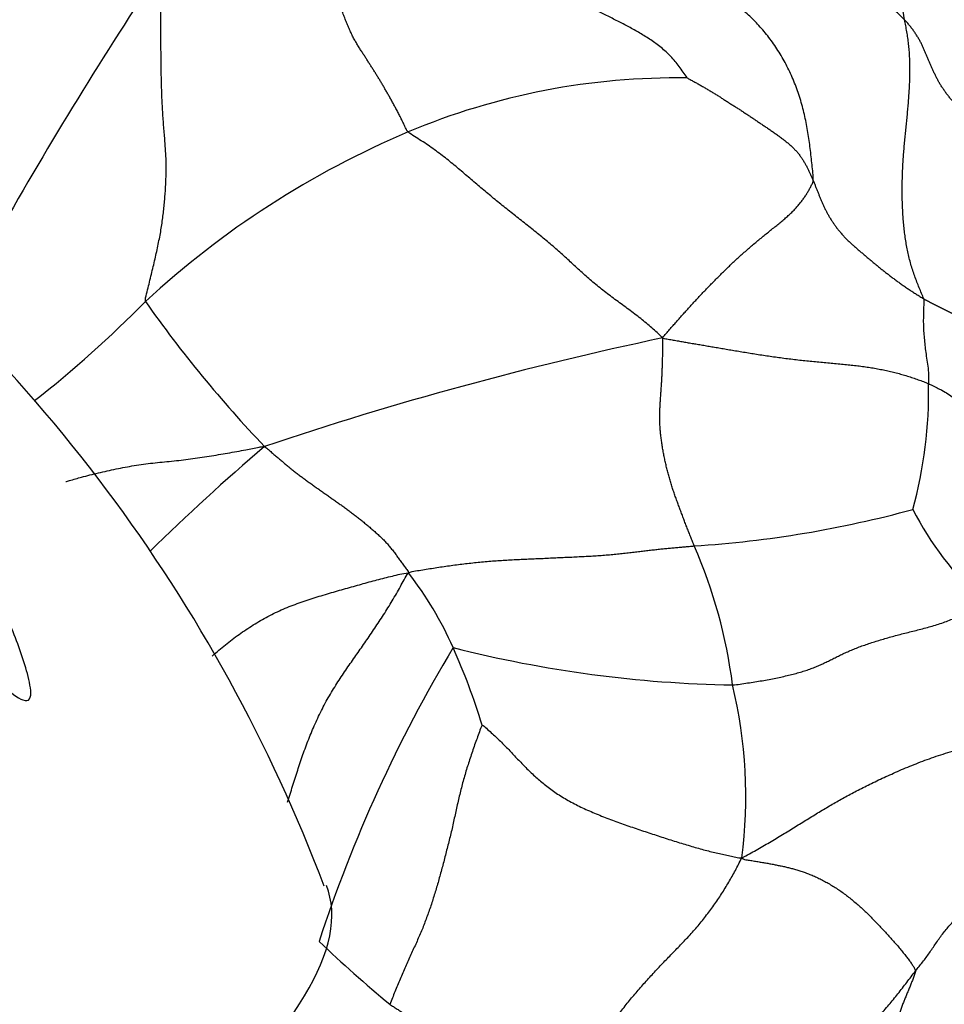
# Model space of a CAD drawing. Units: millimetres. Extents: x 0 to 1453, y 0 to 2782.
# Drawn here: x 1260 to 1273, y 951 to 965 of the extents above; entities that cross this region are included whole.
import ezdxf
from ezdxf import colors
from ezdxf.entities.mleader import LeaderData, LeaderLine
from ezdxf.math import Vec2, Vec3

# ---------------------------------------------------------------- set-up
doc = ezdxf.new("R2010")
doc.units = ezdxf.units.MM
doc.layers.add('DV6_Défaut', color=7, linetype='Continuous')
doc.layers.add('Défaut', color=7, linetype='Continuous')

# ---------------------------------------------------------------- blocks, each defined once
blk = doc.blocks.new('_DOT')
at = {"color": 0}
blk.add_line((0, 0), (-1, 0), dxfattribs=at)
at = {"color": 0, "const_width": 0.333}
blk.add_lwpolyline([(-0.1665, 0, 1), (0.1665, 0, 1)], format="xyb", close=True, dxfattribs=at)
blk = doc.blocks.new('SE5')
at = {"layer": 'DV6_Défaut', "color": 7, "linetype": 'Continuous'}
for centre, radius, start, end in [((1266.718, 964.541), 5.563, 9.1449, 29.089), ((1311.82, 932.728), 60.33, 146.34975, 150.54807), ((1268.953, 954.714), 9.881, 89.106, 112.7961), ((1270.18, 951.869), 12.979, 112.9208, 132.7186), ((1242.374, 944.909), 23.043, 20.7162, 52.9158), ((1249.405, 973.193), 16.8, 308.1731, 315.4375), ((1276.374, 971.991), 18.359, 215.2145, 223.5805), ((1279.173, 911.484), 50.487, 101.9071, 108.5943), ((1266.123, 960.123), 6.43, 344.7993, 0.97), ((1283.823, 935.023), 31.962, 130.4788, 134.4538), ((1268.179, 973.677), 15.794, 273.7371, 285.2305), ((1276.364, 960.494), 4.53, 207.0043, 227.664), ((1262.478, 954.993), 7.338, 7.361, 23.4742), ((1261.048, 954.371), 5.163, 23.937, 37.7364), ((1283.229, 945.969), 20.374, 148.9867, 161.9782), ((1270.044, 973.294), 17.363, 255.7388, 269.0453), ((1256.898, 952.518), 9.708, 17.0103, 23.9952), ((1263.074, 954.337), 6.869, 352.7107, 13.4433), ((1277.979, 967.158), 20.521, 226.5034, 230.2687)]:
    blk.add_arc(centre, radius, start, end, dxfattribs=at)
blk.add_ellipse((1240.679, 943.959), major_axis=(23.28, 9.113), ratio=0.207404, start_param=3.141738, end_param=6.283357, dxfattribs=at)
for points in [[(1269.107, 964.594), (1269.106, 964.604), (1269.065, 964.658), (1269.009, 964.737), (1268.951, 964.813), (1268.889, 964.885), (1268.823, 964.952), (1268.754, 965.013), (1268.681, 965.071), (1268.605, 965.124), (1268.529, 965.175), (1268.451, 965.223), (1268.372, 965.268), (1268.294, 965.312), (1268.215, 965.354), (1268.135, 965.395), (1268.056, 965.435), (1267.977, 965.474), (1267.898, 965.514), (1267.819, 965.554), (1267.741, 965.595), (1267.663, 965.637), (1267.586, 965.682), (1267.51, 965.728), (1267.434, 965.776), (1267.36, 965.827), (1267.286, 965.879), (1267.212, 965.932), (1267.14, 965.987), (1267.068, 966.043), (1266.998, 966.101), (1266.929, 966.162), (1266.862, 966.226), (1266.798, 966.293), (1266.737, 966.364), (1266.679, 966.439), (1266.625, 966.517), (1266.575, 966.598), (1266.528, 966.682), (1266.485, 966.768), (1266.446, 966.855), (1266.41, 966.945), (1266.376, 967.035), (1266.344, 967.126), (1266.314, 967.217), (1266.295, 967.279), (1266.282, 967.319)], [(1270.906, 963.131), (1270.908, 963.161), (1270.901, 963.239), (1270.89, 963.354), (1270.877, 963.47), (1270.863, 963.586), (1270.848, 963.701), (1270.831, 963.817), (1270.81, 963.932), (1270.787, 964.046), (1270.759, 964.16), (1270.728, 964.273), (1270.692, 964.385), (1270.652, 964.495), (1270.607, 964.603), (1270.558, 964.709), (1270.505, 964.813), (1270.448, 964.913), (1270.388, 965.01), (1270.324, 965.104), (1270.256, 965.194), (1270.186, 965.279), (1270.113, 965.361), (1270.038, 965.437), (1269.961, 965.51), (1269.882, 965.577), (1269.802, 965.64), (1269.72, 965.699), (1269.638, 965.754), (1269.556, 965.808), (1269.475, 965.861), (1269.394, 965.913), (1269.313, 965.966), (1269.233, 966.021), (1269.154, 966.077), (1269.076, 966.136), (1268.999, 966.198), (1268.924, 966.265), (1268.852, 966.337), (1268.783, 966.414), (1268.717, 966.498), (1268.657, 966.588), (1268.601, 966.683), (1268.55, 966.783), (1268.502, 966.887), (1268.472, 966.957), (1268.459, 967)], [(1272.21, 965.425), (1272.192, 965.444), (1272.152, 965.482), (1272.092, 965.539), (1272.029, 965.594), (1271.964, 965.647), (1271.896, 965.699), (1271.825, 965.748), (1271.751, 965.796), (1271.675, 965.842), (1271.597, 965.887), (1271.517, 965.93), (1271.435, 965.971), (1271.352, 966.01), (1271.267, 966.047), (1271.181, 966.082), (1271.093, 966.115), (1271.004, 966.146), (1270.914, 966.175), (1270.823, 966.203), (1270.731, 966.228), (1270.638, 966.252), (1270.544, 966.274), (1270.449, 966.294), (1270.353, 966.311), (1270.257, 966.328), (1270.161, 966.344), (1270.064, 966.359), (1269.967, 966.375), (1269.871, 966.392), (1269.774, 966.409), (1269.678, 966.428), (1269.582, 966.448), (1269.486, 966.471), (1269.39, 966.496), (1269.296, 966.525), (1269.202, 966.556), (1269.111, 966.591), (1269.021, 966.631), (1268.934, 966.674), (1268.85, 966.721), (1268.768, 966.771), (1268.689, 966.824), (1268.613, 966.879), (1268.539, 966.936), (1268.49, 966.974), (1268.459, 967)], [(1265.125, 963.824), (1265.107, 963.84), (1265.087, 963.884), (1265.057, 963.949), (1265.026, 964.012), (1264.996, 964.072), (1264.966, 964.129), (1264.936, 964.184), (1264.907, 964.238), (1264.878, 964.289), (1264.85, 964.34), (1264.822, 964.389), (1264.794, 964.438), (1264.767, 964.485), (1264.739, 964.532), (1264.712, 964.577), (1264.684, 964.622), (1264.657, 964.666), (1264.629, 964.71), (1264.601, 964.754), (1264.572, 964.799), (1264.544, 964.844), (1264.514, 964.889), (1264.485, 964.935), (1264.454, 964.981), (1264.424, 965.03), (1264.393, 965.08), (1264.362, 965.134), (1264.332, 965.191), (1264.303, 965.252), (1264.274, 965.316), (1264.246, 965.383), (1264.219, 965.451), (1264.192, 965.521), (1264.167, 965.593), (1264.144, 965.665), (1264.123, 965.74), (1264.104, 965.815), (1264.087, 965.892), (1264.07, 965.968), (1264.054, 966.046), (1264.039, 966.123), (1264.025, 966.201), (1264.012, 966.278), (1263.999, 966.356), (1263.991, 966.408), (1263.986, 966.434)], [(1261.375, 961.405), (1261.372, 961.438), (1261.391, 961.514), (1261.42, 961.626), (1261.447, 961.738), (1261.474, 961.848), (1261.5, 961.957), (1261.525, 962.065), (1261.548, 962.17), (1261.569, 962.274), (1261.589, 962.375), (1261.606, 962.475), (1261.62, 962.573), (1261.632, 962.67), (1261.643, 962.766), (1261.651, 962.86), (1261.658, 962.953), (1261.664, 963.045), (1261.668, 963.135), (1261.671, 963.224), (1261.672, 963.314), (1261.671, 963.404), (1261.667, 963.496), (1261.661, 963.59), (1261.654, 963.688), (1261.646, 963.788), (1261.637, 963.892), (1261.629, 963.999), (1261.621, 964.109), (1261.615, 964.222), (1261.61, 964.338), (1261.606, 964.455), (1261.603, 964.574), (1261.601, 964.695), (1261.599, 964.815), (1261.598, 964.936), (1261.597, 965.057), (1261.596, 965.178), (1261.596, 965.299), (1261.596, 965.42), (1261.596, 965.541), (1261.597, 965.662), (1261.598, 965.783), (1261.599, 965.904), (1261.601, 966.025), (1261.602, 966.106), (1261.599, 966.158)], [(1272.482, 961.444), (1272.475, 961.466), (1272.452, 961.52), (1272.418, 961.601), (1272.385, 961.682), (1272.354, 961.766), (1272.325, 961.85), (1272.299, 961.936), (1272.276, 962.024), (1272.255, 962.113), (1272.238, 962.203), (1272.223, 962.294), (1272.21, 962.386), (1272.2, 962.479), (1272.191, 962.572), (1272.185, 962.665), (1272.18, 962.758), (1272.177, 962.852), (1272.176, 962.946), (1272.176, 963.04), (1272.177, 963.133), (1272.18, 963.227), (1272.184, 963.321), (1272.189, 963.415), (1272.196, 963.509), (1272.203, 963.602), (1272.212, 963.696), (1272.221, 963.789), (1272.23, 963.882), (1272.24, 963.975), (1272.249, 964.068), (1272.258, 964.161), (1272.265, 964.254), (1272.272, 964.347), (1272.278, 964.439), (1272.283, 964.531), (1272.286, 964.623), (1272.287, 964.715), (1272.286, 964.806), (1272.282, 964.897), (1272.277, 964.987), (1272.268, 965.076), (1272.256, 965.165), (1272.242, 965.252), (1272.226, 965.339), (1272.215, 965.397), (1272.21, 965.425)], [(1273.625, 963.626), (1273.61, 963.638), (1273.581, 963.662), (1273.536, 963.698), (1273.491, 963.735), (1273.446, 963.771), (1273.401, 963.807), (1273.356, 963.843), (1273.311, 963.879), (1273.266, 963.915), (1273.221, 963.952), (1273.177, 963.989), (1273.133, 964.026), (1273.091, 964.064), (1273.049, 964.102), (1273.009, 964.141), (1272.971, 964.181), (1272.933, 964.221), (1272.897, 964.261), (1272.862, 964.302), (1272.829, 964.343), (1272.797, 964.385), (1272.767, 964.427), (1272.739, 964.469), (1272.713, 964.512), (1272.688, 964.555), (1272.666, 964.598), (1272.644, 964.642), (1272.624, 964.686), (1272.604, 964.73), (1272.585, 964.773), (1272.566, 964.817), (1272.547, 964.861), (1272.529, 964.906), (1272.51, 964.95), (1272.491, 964.994), (1272.471, 965.038), (1272.45, 965.083), (1272.427, 965.127), (1272.402, 965.171), (1272.375, 965.214), (1272.346, 965.258), (1272.314, 965.3), (1272.281, 965.342), (1272.246, 965.384), (1272.223, 965.412), (1272.21, 965.425)], [(1269.107, 964.594), (1269.118, 964.588), (1269.152, 964.571), (1269.202, 964.543), (1269.251, 964.515), (1269.301, 964.487), (1269.35, 964.459), (1269.399, 964.431), (1269.447, 964.403), (1269.494, 964.374), (1269.541, 964.345), (1269.587, 964.315), (1269.632, 964.286), (1269.678, 964.256), (1269.725, 964.226), (1269.771, 964.197), (1269.818, 964.167), (1269.866, 964.137), (1269.913, 964.106), (1269.96, 964.075), (1270.007, 964.044), (1270.054, 964.013), (1270.101, 963.981), (1270.148, 963.949), (1270.195, 963.918), (1270.243, 963.885), (1270.29, 963.853), (1270.338, 963.82), (1270.385, 963.787), (1270.431, 963.753), (1270.477, 963.719), (1270.521, 963.684), (1270.564, 963.648), (1270.604, 963.612), (1270.641, 963.575), (1270.676, 963.538), (1270.707, 963.5), (1270.735, 963.46), (1270.761, 963.42), (1270.785, 963.379), (1270.808, 963.338), (1270.829, 963.297), (1270.849, 963.256), (1270.869, 963.214), (1270.888, 963.173), (1270.9, 963.145), (1270.906, 963.131)], [(1268.756, 960.884), (1268.729, 960.916), (1268.679, 960.961), (1268.603, 961.028), (1268.525, 961.095), (1268.444, 961.161), (1268.36, 961.226), (1268.273, 961.29), (1268.186, 961.355), (1268.098, 961.419), (1268.011, 961.483), (1267.926, 961.548), (1267.842, 961.614), (1267.761, 961.681), (1267.682, 961.748), (1267.606, 961.816), (1267.532, 961.885), (1267.458, 961.954), (1267.383, 962.022), (1267.308, 962.09), (1267.231, 962.158), (1267.153, 962.226), (1267.073, 962.293), (1266.992, 962.36), (1266.909, 962.427), (1266.825, 962.493), (1266.741, 962.56), (1266.657, 962.626), (1266.573, 962.693), (1266.489, 962.759), (1266.406, 962.826), (1266.324, 962.893), (1266.243, 962.96), (1266.163, 963.027), (1266.084, 963.095), (1266.004, 963.162), (1265.925, 963.231), (1265.844, 963.299), (1265.762, 963.368), (1265.678, 963.436), (1265.591, 963.504), (1265.501, 963.571), (1265.409, 963.635), (1265.313, 963.698), (1265.216, 963.759), (1265.15, 963.799), (1265.125, 963.824)], [(1268.756, 960.884), (1268.774, 960.912), (1268.807, 960.949), (1268.856, 961.005), (1268.905, 961.06), (1268.954, 961.116), (1269.003, 961.171), (1269.053, 961.227), (1269.102, 961.282), (1269.152, 961.338), (1269.203, 961.393), (1269.254, 961.448), (1269.306, 961.504), (1269.358, 961.559), (1269.411, 961.613), (1269.464, 961.668), (1269.518, 961.722), (1269.572, 961.776), (1269.626, 961.83), (1269.681, 961.884), (1269.736, 961.937), (1269.793, 961.99), (1269.85, 962.042), (1269.908, 962.094), (1269.966, 962.146), (1270.025, 962.197), (1270.085, 962.248), (1270.146, 962.298), (1270.206, 962.347), (1270.267, 962.396), (1270.327, 962.444), (1270.386, 962.491), (1270.444, 962.538), (1270.499, 962.585), (1270.551, 962.63), (1270.599, 962.676), (1270.643, 962.72), (1270.684, 962.765), (1270.721, 962.81), (1270.755, 962.854), (1270.786, 962.899), (1270.815, 962.944), (1270.841, 962.988), (1270.865, 963.033), (1270.889, 963.078), (1270.904, 963.108), (1270.906, 963.131)], [(1270.906, 963.131), (1270.912, 963.117), (1270.923, 963.088), (1270.94, 963.044), (1270.957, 963), (1270.975, 962.957), (1270.992, 962.913), (1271.01, 962.869), (1271.028, 962.826), (1271.047, 962.783), (1271.067, 962.74), (1271.089, 962.697), (1271.111, 962.655), (1271.135, 962.613), (1271.161, 962.571), (1271.188, 962.529), (1271.217, 962.488), (1271.247, 962.447), (1271.28, 962.407), (1271.314, 962.367), (1271.349, 962.328), (1271.387, 962.289), (1271.426, 962.252), (1271.466, 962.215), (1271.507, 962.178), (1271.549, 962.142), (1271.591, 962.106), (1271.634, 962.069), (1271.677, 962.033), (1271.72, 961.997), (1271.763, 961.961), (1271.806, 961.926), (1271.85, 961.89), (1271.894, 961.854), (1271.939, 961.819), (1271.985, 961.784), (1272.031, 961.748), (1272.078, 961.713), (1272.126, 961.678), (1272.175, 961.643), (1272.224, 961.609), (1272.275, 961.575), (1272.326, 961.542), (1272.377, 961.509), (1272.429, 961.476), (1272.464, 961.454), (1272.482, 961.444)], [(1272.482, 961.444), (1272.5, 961.434), (1272.537, 961.414), (1272.593, 961.385), (1272.65, 961.356), (1272.706, 961.327), (1272.763, 961.298), (1272.82, 961.27), (1272.877, 961.241), (1272.934, 961.214), (1272.99, 961.187), (1273.047, 961.162), (1273.104, 961.136), (1273.161, 961.111), (1273.218, 961.086), (1273.274, 961.061), (1273.331, 961.036), (1273.387, 961.012), (1273.443, 960.989), (1273.498, 960.966), (1273.553, 960.944), (1273.607, 960.922), (1273.66, 960.901), (1273.712, 960.879), (1273.764, 960.858), (1273.815, 960.836), (1273.865, 960.814), (1273.914, 960.791), (1273.963, 960.768), (1274.01, 960.745), (1274.056, 960.722), (1274.101, 960.698), (1274.145, 960.675), (1274.188, 960.651), (1274.229, 960.627), (1274.269, 960.602), (1274.308, 960.577), (1274.347, 960.553), (1274.384, 960.528), (1274.421, 960.503), (1274.457, 960.478), (1274.493, 960.453), (1274.529, 960.428), (1274.565, 960.403), (1274.6, 960.377), (1274.623, 960.36), (1274.635, 960.352)], [(1269.208, 957.916), (1269.199, 957.937), (1269.182, 957.98), (1269.157, 958.044), (1269.132, 958.108), (1269.107, 958.172), (1269.082, 958.236), (1269.057, 958.301), (1269.033, 958.365), (1269.009, 958.43), (1268.985, 958.494), (1268.96, 958.559), (1268.937, 958.624), (1268.914, 958.689), (1268.892, 958.754), (1268.872, 958.82), (1268.852, 958.887), (1268.834, 958.954), (1268.817, 959.021), (1268.801, 959.089), (1268.786, 959.157), (1268.772, 959.225), (1268.76, 959.294), (1268.748, 959.363), (1268.738, 959.431), (1268.729, 959.501), (1268.722, 959.57), (1268.718, 959.639), (1268.715, 959.708), (1268.715, 959.777), (1268.717, 959.846), (1268.72, 959.915), (1268.725, 959.984), (1268.729, 960.053), (1268.734, 960.121), (1268.739, 960.19), (1268.743, 960.259), (1268.747, 960.327), (1268.75, 960.396), (1268.753, 960.465), (1268.755, 960.534), (1268.757, 960.602), (1268.758, 960.671), (1268.758, 960.74), (1268.757, 960.81), (1268.758, 960.856), (1268.756, 960.884)], [(1268.756, 960.884), (1268.789, 960.875), (1268.837, 960.867), (1268.909, 960.854), (1268.981, 960.841), (1269.052, 960.829), (1269.123, 960.817), (1269.195, 960.804), (1269.267, 960.792), (1269.342, 960.779), (1269.419, 960.766), (1269.498, 960.753), (1269.58, 960.739), (1269.665, 960.724), (1269.752, 960.71), (1269.842, 960.695), (1269.934, 960.679), (1270.027, 960.664), (1270.122, 960.649), (1270.218, 960.635), (1270.316, 960.62), (1270.414, 960.607), (1270.513, 960.593), (1270.613, 960.581), (1270.713, 960.569), (1270.813, 960.559), (1270.913, 960.549), (1271.013, 960.539), (1271.113, 960.53), (1271.211, 960.521), (1271.308, 960.512), (1271.403, 960.503), (1271.496, 960.493), (1271.586, 960.482), (1271.675, 960.469), (1271.761, 960.456), (1271.846, 960.44), (1271.929, 960.424), (1272.011, 960.405), (1272.091, 960.386), (1272.171, 960.364), (1272.249, 960.341), (1272.326, 960.316), (1272.403, 960.289), (1272.478, 960.261), (1272.527, 960.243), (1272.552, 960.232)], [(1263.075, 959.335), (1263.101, 959.319), (1263.129, 959.291), (1263.175, 959.252), (1263.221, 959.213), (1263.268, 959.173), (1263.314, 959.134), (1263.361, 959.095), (1263.408, 959.056), (1263.455, 959.017), (1263.502, 958.98), (1263.551, 958.942), (1263.599, 958.905), (1263.649, 958.869), (1263.698, 958.833), (1263.748, 958.797), (1263.798, 958.761), (1263.849, 958.725), (1263.9, 958.689), (1263.951, 958.653), (1264.002, 958.618), (1264.052, 958.582), (1264.103, 958.546), (1264.154, 958.51), (1264.205, 958.474), (1264.256, 958.437), (1264.306, 958.4), (1264.356, 958.362), (1264.406, 958.324), (1264.455, 958.284), (1264.504, 958.244), (1264.552, 958.203), (1264.601, 958.162), (1264.649, 958.121), (1264.696, 958.079), (1264.742, 958.035), (1264.787, 957.991), (1264.829, 957.945), (1264.87, 957.896), (1264.909, 957.847), (1264.947, 957.796), (1264.984, 957.745), (1265.022, 957.694), (1265.059, 957.643), (1265.097, 957.592), (1265.12, 957.558), (1265.131, 957.531)], [(1265.131, 957.531), (1265.164, 957.549), (1265.231, 957.56), (1265.333, 957.577), (1265.434, 957.593), (1265.536, 957.609), (1265.637, 957.624), (1265.739, 957.638), (1265.841, 957.652), (1265.943, 957.664), (1266.046, 957.676), (1266.148, 957.687), (1266.251, 957.696), (1266.354, 957.704), (1266.457, 957.711), (1266.559, 957.717), (1266.662, 957.722), (1266.765, 957.727), (1266.869, 957.732), (1266.973, 957.736), (1267.077, 957.741), (1267.181, 957.746), (1267.284, 957.751), (1267.387, 957.755), (1267.488, 957.76), (1267.589, 957.765), (1267.688, 957.77), (1267.785, 957.776), (1267.881, 957.782), (1267.975, 957.79), (1268.067, 957.798), (1268.157, 957.807), (1268.244, 957.817), (1268.329, 957.827), (1268.411, 957.837), (1268.49, 957.846), (1268.566, 957.855), (1268.64, 957.863), (1268.712, 957.871), (1268.783, 957.879), (1268.853, 957.885), (1268.922, 957.892), (1268.993, 957.898), (1269.064, 957.904), (1269.135, 957.91), (1269.183, 957.914), (1269.208, 957.916)], [(1269.755, 955.933), (1269.791, 955.935), (1269.862, 955.946), (1269.969, 955.961), (1270.073, 955.977), (1270.176, 955.994), (1270.275, 956.012), (1270.372, 956.031), (1270.465, 956.051), (1270.555, 956.071), (1270.641, 956.093), (1270.723, 956.116), (1270.801, 956.14), (1270.875, 956.165), (1270.945, 956.193), (1271.011, 956.221), (1271.075, 956.251), (1271.138, 956.282), (1271.201, 956.313), (1271.264, 956.345), (1271.329, 956.377), (1271.397, 956.408), (1271.468, 956.438), (1271.543, 956.468), (1271.62, 956.496), (1271.7, 956.523), (1271.781, 956.55), (1271.865, 956.576), (1271.95, 956.601), (1272.036, 956.625), (1272.124, 956.649), (1272.214, 956.672), (1272.305, 956.695), (1272.396, 956.718), (1272.489, 956.742), (1272.582, 956.767), (1272.673, 956.794), (1272.764, 956.824), (1272.851, 956.856), (1272.934, 956.891), (1273.012, 956.929), (1273.084, 956.97), (1273.15, 957.012), (1273.209, 957.056), (1273.264, 957.1), (1273.298, 957.129), (1273.313, 957.146)], [(1269.888, 953.465), (1269.929, 953.486), (1269.995, 953.523), (1270.092, 953.577), (1270.188, 953.632), (1270.283, 953.687), (1270.375, 953.742), (1270.467, 953.798), (1270.557, 953.853), (1270.646, 953.908), (1270.734, 953.962), (1270.82, 954.016), (1270.906, 954.068), (1270.99, 954.12), (1271.074, 954.17), (1271.157, 954.219), (1271.241, 954.267), (1271.325, 954.314), (1271.412, 954.362), (1271.5, 954.409), (1271.592, 954.457), (1271.688, 954.504), (1271.787, 954.553), (1271.89, 954.601), (1271.998, 954.65), (1272.109, 954.7), (1272.224, 954.749), (1272.344, 954.798), (1272.467, 954.846), (1272.595, 954.893), (1272.726, 954.937), (1272.86, 954.979), (1272.996, 955.02), (1273.133, 955.06), (1273.27, 955.099), (1273.405, 955.139), (1273.538, 955.18), (1273.668, 955.224), (1273.793, 955.27), (1273.913, 955.32), (1274.025, 955.373), (1274.13, 955.429), (1274.226, 955.488), (1274.315, 955.549), (1274.398, 955.613), (1274.451, 955.655), (1274.476, 955.68)], [(1266.181, 955.358), (1266.173, 955.35), (1266.15, 955.288), (1266.116, 955.195), (1266.082, 955.101), (1266.049, 955.007), (1266.017, 954.914), (1265.986, 954.819), (1265.957, 954.725), (1265.929, 954.63), (1265.902, 954.535), (1265.878, 954.44), (1265.854, 954.345), (1265.832, 954.249), (1265.81, 954.153), (1265.789, 954.056), (1265.768, 953.959), (1265.746, 953.863), (1265.723, 953.766), (1265.699, 953.67), (1265.674, 953.575), (1265.65, 953.48), (1265.626, 953.386), (1265.601, 953.294), (1265.576, 953.203), (1265.551, 953.113), (1265.525, 953.024), (1265.498, 952.936), (1265.47, 952.849), (1265.442, 952.762), (1265.412, 952.677), (1265.381, 952.592), (1265.349, 952.507), (1265.315, 952.423), (1265.279, 952.339), (1265.242, 952.255), (1265.203, 952.171), (1265.165, 952.085), (1265.127, 951.999), (1265.089, 951.912), (1265.051, 951.824), (1265.013, 951.736), (1264.975, 951.646), (1264.937, 951.557), (1264.899, 951.467), (1264.874, 951.407), (1264.862, 951.376)], [(1266.181, 955.358), (1266.195, 955.357), (1266.242, 955.314), (1266.311, 955.252), (1266.377, 955.191), (1266.441, 955.13), (1266.501, 955.07), (1266.56, 955.01), (1266.616, 954.95), (1266.673, 954.89), (1266.731, 954.829), (1266.79, 954.769), (1266.851, 954.708), (1266.914, 954.648), (1266.98, 954.589), (1267.049, 954.53), (1267.121, 954.472), (1267.198, 954.416), (1267.278, 954.363), (1267.363, 954.311), (1267.451, 954.262), (1267.543, 954.214), (1267.638, 954.169), (1267.735, 954.125), (1267.834, 954.083), (1267.936, 954.043), (1268.039, 954.004), (1268.142, 953.966), (1268.247, 953.929), (1268.351, 953.893), (1268.456, 953.858), (1268.561, 953.823), (1268.665, 953.789), (1268.769, 953.755), (1268.872, 953.722), (1268.974, 953.69), (1269.074, 953.66), (1269.172, 953.63), (1269.269, 953.602), (1269.363, 953.576), (1269.455, 953.553), (1269.545, 953.531), (1269.632, 953.512), (1269.717, 953.493), (1269.8, 953.476), (1269.855, 953.464), (1269.888, 953.465)], [(1272.364, 951.851), (1272.382, 951.874), (1272.416, 951.915), (1272.467, 951.979), (1272.516, 952.043), (1272.563, 952.109), (1272.609, 952.176), (1272.654, 952.244), (1272.701, 952.311), (1272.75, 952.378), (1272.802, 952.443), (1272.856, 952.506), (1272.912, 952.567), (1272.971, 952.626), (1273.032, 952.684), (1273.095, 952.741), (1273.16, 952.796), (1273.227, 952.849), (1273.295, 952.9), (1273.365, 952.949), (1273.437, 952.997), (1273.509, 953.044), (1273.581, 953.09), (1273.654, 953.136), (1273.727, 953.181), (1273.799, 953.228), (1273.869, 953.274), (1273.938, 953.322), (1274.003, 953.37), (1274.064, 953.421), (1274.121, 953.474), (1274.172, 953.529), (1274.219, 953.585), (1274.262, 953.644), (1274.3, 953.704), (1274.334, 953.766), (1274.365, 953.829), (1274.394, 953.892), (1274.421, 953.957), (1274.445, 954.022), (1274.468, 954.089), (1274.49, 954.157), (1274.513, 954.225), (1274.539, 954.293), (1274.567, 954.361), (1274.587, 954.407), (1274.603, 954.428)], [(1267.268, 950.037), (1267.288, 950.063), (1267.325, 950.117), (1267.381, 950.197), (1267.437, 950.278), (1267.493, 950.358), (1267.549, 950.439), (1267.605, 950.519), (1267.661, 950.6), (1267.718, 950.68), (1267.775, 950.761), (1267.832, 950.841), (1267.89, 950.921), (1267.949, 951), (1268.008, 951.079), (1268.068, 951.158), (1268.129, 951.236), (1268.19, 951.314), (1268.252, 951.391), (1268.314, 951.467), (1268.377, 951.542), (1268.442, 951.616), (1268.506, 951.69), (1268.572, 951.763), (1268.638, 951.835), (1268.705, 951.907), (1268.773, 951.978), (1268.841, 952.048), (1268.91, 952.118), (1268.978, 952.189), (1269.047, 952.26), (1269.114, 952.331), (1269.181, 952.404), (1269.246, 952.478), (1269.309, 952.554), (1269.37, 952.631), (1269.43, 952.71), (1269.488, 952.789), (1269.544, 952.87), (1269.598, 952.951), (1269.65, 953.034), (1269.7, 953.118), (1269.749, 953.202), (1269.795, 953.287), (1269.84, 953.373), (1269.869, 953.431), (1269.888, 953.465)], [(1269.888, 953.465), (1269.913, 953.444), (1269.962, 953.437), (1270.032, 953.426), (1270.1, 953.415), (1270.165, 953.404), (1270.227, 953.394), (1270.288, 953.383), (1270.348, 953.371), (1270.407, 953.359), (1270.465, 953.347), (1270.523, 953.334), (1270.581, 953.32), (1270.64, 953.304), (1270.699, 953.287), (1270.761, 953.267), (1270.824, 953.244), (1270.889, 953.218), (1270.954, 953.189), (1271.021, 953.157), (1271.087, 953.122), (1271.154, 953.084), (1271.221, 953.043), (1271.286, 953), (1271.349, 952.955), (1271.411, 952.907), (1271.472, 952.858), (1271.531, 952.808), (1271.589, 952.756), (1271.646, 952.703), (1271.703, 952.649), (1271.758, 952.593), (1271.814, 952.536), (1271.868, 952.479), (1271.922, 952.422), (1271.974, 952.364), (1272.025, 952.307), (1272.075, 952.251), (1272.123, 952.195), (1272.169, 952.14), (1272.212, 952.086), (1272.252, 952.035), (1272.288, 951.987), (1272.319, 951.941), (1272.347, 951.898), (1272.363, 951.87), (1272.364, 951.851)], [(1268.732, 949.307), (1268.766, 949.318), (1268.836, 949.339), (1268.941, 949.37), (1269.046, 949.4), (1269.151, 949.429), (1269.256, 949.457), (1269.362, 949.484), (1269.468, 949.511), (1269.573, 949.538), (1269.679, 949.566), (1269.784, 949.596), (1269.888, 949.627), (1269.991, 949.663), (1270.092, 949.702), (1270.191, 949.745), (1270.288, 949.792), (1270.383, 949.841), (1270.476, 949.893), (1270.567, 949.947), (1270.656, 950.003), (1270.741, 950.062), (1270.823, 950.123), (1270.901, 950.187), (1270.975, 950.253), (1271.046, 950.32), (1271.115, 950.39), (1271.183, 950.46), (1271.25, 950.532), (1271.316, 950.604), (1271.382, 950.679), (1271.447, 950.754), (1271.513, 950.829), (1271.579, 950.905), (1271.646, 950.982), (1271.714, 951.058), (1271.782, 951.135), (1271.85, 951.212), (1271.918, 951.29), (1271.985, 951.368), (1272.051, 951.447), (1272.115, 951.527), (1272.179, 951.608), (1272.241, 951.689), (1272.303, 951.771), (1272.344, 951.825), (1272.364, 951.851)], [(1272.364, 951.851), (1272.365, 951.838), (1272.351, 951.801), (1272.331, 951.745), (1272.31, 951.69), (1272.288, 951.635), (1272.265, 951.58), (1272.243, 951.525), (1272.22, 951.47), (1272.197, 951.415), (1272.176, 951.358), (1272.155, 951.301), (1272.137, 951.243), (1272.121, 951.184), (1272.107, 951.124), (1272.095, 951.063), (1272.085, 951), (1272.077, 950.937), (1272.069, 950.872), (1272.062, 950.807), (1272.054, 950.742), (1272.047, 950.676), (1272.039, 950.61), (1272.03, 950.544), (1272.021, 950.478), (1272.01, 950.413), (1271.997, 950.348), (1271.982, 950.284), (1271.963, 950.221), (1271.941, 950.161), (1271.915, 950.104), (1271.885, 950.049), (1271.852, 949.996), (1271.815, 949.945), (1271.778, 949.896), (1271.738, 949.848), (1271.698, 949.8), (1271.657, 949.753), (1271.615, 949.707), (1271.573, 949.662), (1271.529, 949.616), (1271.485, 949.572), (1271.44, 949.528), (1271.395, 949.484), (1271.35, 949.441), (1271.32, 949.412), (1271.305, 949.397)], [(1264.862, 951.376), (1264.878, 951.365), (1264.914, 951.343), (1264.967, 951.309), (1265.019, 951.275), (1265.069, 951.242), (1265.118, 951.211), (1265.165, 951.18), (1265.21, 951.151), (1265.254, 951.123), (1265.297, 951.095), (1265.338, 951.068), (1265.38, 951.04), (1265.421, 951.013), (1265.464, 950.985), (1265.507, 950.958), (1265.551, 950.929), (1265.596, 950.901), (1265.643, 950.872), (1265.692, 950.844), (1265.742, 950.815), (1265.794, 950.786), (1265.848, 950.758), (1265.904, 950.729), (1265.962, 950.7), (1266.022, 950.672), (1266.084, 950.643), (1266.147, 950.614), (1266.21, 950.585), (1266.275, 950.556), (1266.339, 950.526), (1266.403, 950.496), (1266.467, 950.466), (1266.532, 950.436), (1266.596, 950.406), (1266.66, 950.375), (1266.723, 950.343), (1266.787, 950.311), (1266.849, 950.278), (1266.911, 950.244), (1266.972, 950.21), (1267.033, 950.175), (1267.092, 950.141), (1267.151, 950.106), (1267.21, 950.071), (1267.249, 950.048), (1267.268, 950.037)]]:
    blk.add_open_spline(points, degree=3, dxfattribs=at)
for points, knots in [([(1251.741, 964.026), (1251.825, 964.1), (1252.015, 964.1), (1252.453, 964.002), (1252.697, 963.91), (1253.418, 963.588), (1253.898, 963.303), (1255.252, 962.381), (1256.068, 961.653), (1257.499, 960.095), (1258.127, 959.247), (1258.905, 957.935), (1259.139, 957.488), (1259.443, 956.805), (1259.536, 956.575), (1259.652, 956.234), (1259.687, 956.121), (1259.735, 955.905), (1259.756, 955.79), (1259.686, 955.677), (1259.584, 955.729), (1259.403, 955.865), (1259.311, 955.949), (1259.037, 956.207), (1258.856, 956.391), (1258.308, 956.949), (1257.934, 957.333), (1256.807, 958.474), (1256.043, 959.225), (1254.497, 960.719), (1253.71, 961.46), (1252.656, 962.524), (1252.324, 962.871), (1251.928, 963.369), (1251.814, 963.531), (1251.679, 963.821), (1251.657, 963.952), (1251.741, 964.026)], [0, 0, 0, 0, 0.03125, 0.03125, 0.0625, 0.0625, 0.125, 0.125, 0.25, 0.25, 0.375, 0.375, 0.4375, 0.4375, 0.46875, 0.46875, 0.484375, 0.484375, 0.5, 0.5, 0.515625, 0.515625, 0.53125, 0.53125, 0.5625, 0.5625, 0.625, 0.625, 0.75, 0.75, 0.875, 0.875, 0.9375, 0.9375, 0.96875, 0.96875, 1, 1, 1, 1]), ([(1272.482, 961.444), (1272.486, 961.43), (1272.485, 961.394), (1272.481, 961.319), (1272.478, 961.218), (1272.476, 961.112), (1272.479, 961.008), (1272.488, 960.906), (1272.498, 960.805), (1272.505, 960.704), (1272.525, 960.599), (1272.542, 960.483), (1272.551, 960.372), (1272.552, 960.287), (1272.551, 960.244), (1272.552, 960.232)], [0, 0, 0, 0, 0.022727, 0.090909, 0.181818, 0.272727, 0.363636, 0.454545, 0.545455, 0.636364, 0.727273, 0.818182, 0.909091, 0.977273, 1, 1, 1, 1]), ([(1272.552, 960.232), (1272.568, 960.225), (1272.633, 960.194), (1272.76, 960.13), (1272.915, 960.034), (1273.044, 959.922), (1273.15, 959.809), (1273.254, 959.705), (1273.349, 959.605), (1273.458, 959.509), (1273.592, 959.415), (1273.732, 959.32), (1273.88, 959.24), (1274.003, 959.175), (1274.067, 959.142), (1274.083, 959.135)], [0, 0, 0, 0, 0.022727, 0.090909, 0.181818, 0.272727, 0.363636, 0.454545, 0.545455, 0.636364, 0.727273, 0.818182, 0.909091, 0.977273, 1, 1, 1, 1]), ([(1260.241, 958.834), (1260.252, 958.838), (1260.33, 958.861), (1260.482, 958.904), (1260.703, 958.961), (1260.956, 959.015), (1261.214, 959.066), (1261.481, 959.102), (1261.75, 959.126), (1262.017, 959.157), (1262.284, 959.198), (1262.549, 959.24), (1262.789, 959.285), (1262.956, 959.318), (1263.041, 959.335), (1263.075, 959.335)], [0, 0, 0, 0, 0.022727, 0.090909, 0.181818, 0.272727, 0.363636, 0.454545, 0.545455, 0.636364, 0.727273, 0.818182, 0.909091, 0.977273, 1, 1, 1, 1]), ([(1262.326, 956.343), (1262.35, 956.365), (1262.405, 956.414), (1262.493, 956.488), (1262.589, 956.564), (1262.687, 956.637), (1262.787, 956.707), (1262.889, 956.774), (1262.992, 956.837), (1263.097, 956.897), (1263.205, 956.952), (1263.314, 957.004), (1263.426, 957.051), (1263.539, 957.094), (1263.653, 957.134), (1263.769, 957.172), (1263.885, 957.207), (1264.001, 957.242), (1264.116, 957.275), (1264.231, 957.308), (1264.344, 957.34), (1264.457, 957.372), (1264.569, 957.403), (1264.68, 957.432), (1264.79, 957.46), (1264.899, 957.487), (1265.008, 957.514), (1265.081, 957.531), (1265.131, 957.531)], [0, 0, 0, 0, 0.030727, 0.069498, 0.108268, 0.147039, 0.18581, 0.224581, 0.263352, 0.302123, 0.340894, 0.379665, 0.418436, 0.457207, 0.495978, 0.534749, 0.57352, 0.612291, 0.651062, 0.689833, 0.728603, 0.767374, 0.806145, 0.844916, 0.883687, 0.922458, 0.961229, 1, 1, 1, 1]), ([(1263.404, 954.262), (1263.416, 954.3), (1263.44, 954.375), (1263.476, 954.488), (1263.512, 954.602), (1263.548, 954.715), (1263.585, 954.828), (1263.623, 954.939), (1263.663, 955.05), (1263.705, 955.16), (1263.749, 955.269), (1263.797, 955.378), (1263.847, 955.487), (1263.9, 955.594), (1263.956, 955.7), (1264.015, 955.803), (1264.076, 955.904), (1264.139, 956.003), (1264.202, 956.098), (1264.266, 956.192), (1264.33, 956.283), (1264.393, 956.374), (1264.457, 956.465), (1264.52, 956.556), (1264.584, 956.648), (1264.647, 956.741), (1264.711, 956.837), (1264.774, 956.934), (1264.837, 957.034), (1264.898, 957.134), (1264.957, 957.235), (1265.014, 957.336), (1265.068, 957.435), (1265.103, 957.501), (1265.131, 957.531)], [0, 0, 0, 0, 0.0303782, 0.0616564, 0.0929345, 0.1242126, 0.1554907, 0.1867688, 0.218047, 0.2493251, 0.2806032, 0.3118813, 0.3431595, 0.3744376, 0.4057157, 0.4369938, 0.4682719, 0.4995501, 0.5308282, 0.5621063, 0.5933844, 0.6246625, 0.6559407, 0.6872188, 0.7184969, 0.749775, 0.7810532, 0.8123313, 0.8436094, 0.8748875, 0.9061656, 0.9374438, 0.9687219, 1, 1, 1, 1])]:
    blk.add_open_spline(points, degree=3, knots=knots, dxfattribs=at)

msp = doc.modelspace()

# ---------------------------------------------------------------- block references
at = {"layer": 'Défaut'}
msp.add_blockref('SE5', (0, 0), dxfattribs=at)

# ---------------------------------------------------------------- leaders
at = {"layer": 'Défaut', "color": 7, "linetype": 'Continuous'}
ml = msp.add_multileader_mtext('Standard', dxfattribs=at)
ml.set_content('{\\pxsm0.9;\\fSolid Edge ISO|b1||i0||c0|p34;\\W1.;05/03/2024\\P}', color=256)
ml.set_leader_properties()
ml.set_arrow_properties(name='DOT')
ml.build(insert=Vec2(0, 0))
ml.multileader.update_dxf_attribs({"leader_type": 0, "dogleg_length": 0, "arrow_head_size": 12})
ctx = ml.context
ctx.base_point, ctx.char_height, ctx.arrow_head_size = Vec3(1365.404, 2747.382), 12, 12
notes = []
notes.append((ctx, [(0, (0, 0, 0), (0, 0), (1, 0), 1, [])]))
ctx.mtext.insert = Vec3(1367.404, 2753.382)
for ctx, leaders in notes:
    for number, flags, end, landing, length, lines in leaders:
        leader = LeaderData()
        leader.index, (leader.has_last_leader_line, leader.has_dogleg_vector, leader.attachment_direction) = number, flags
        leader.last_leader_point, leader.dogleg_vector, leader.dogleg_length = Vec3(end), Vec3(landing), length
        for number, points, colour, breaks in lines:
            line = LeaderLine()
            line.index, line.vertices, line.color, line.breaks = number, Vec3.list(points), colors.encode_raw_color(colour), breaks
            leader.lines.append(line)
        ctx.leaders.append(leader)

doc.saveas('drawing.dxf')
